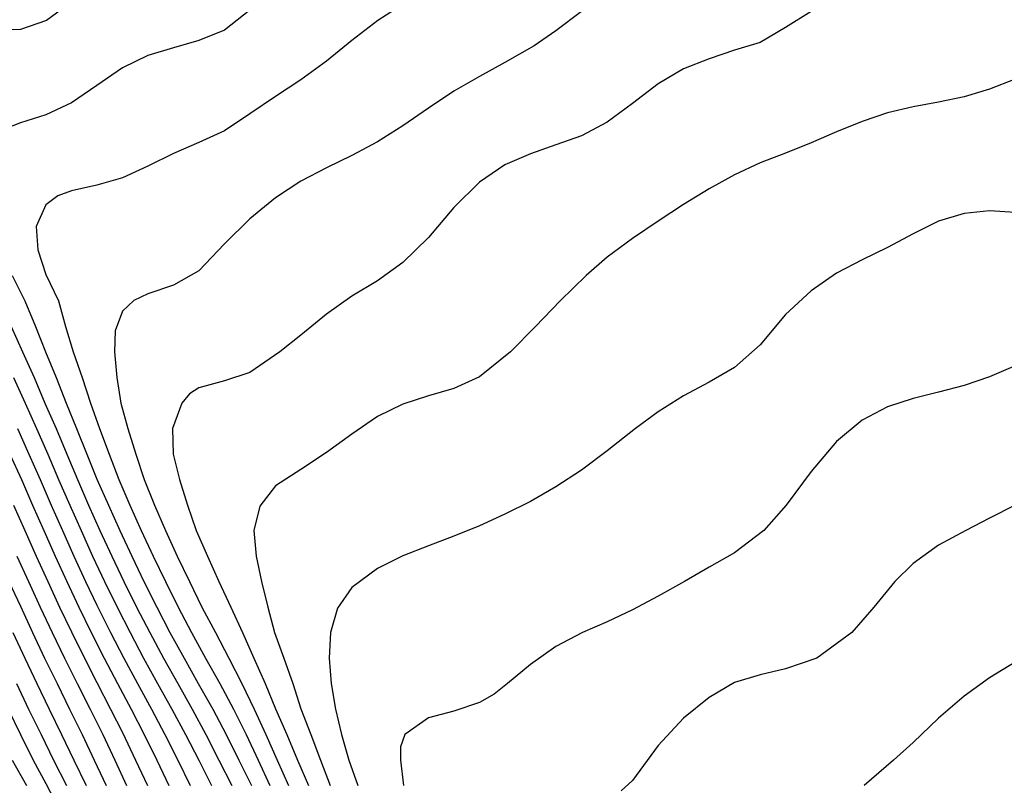
# Model space of a CAD drawing. Units: metres. Extents: x 3478126 to 3478767, y 5431000 to 5431387.
# Drawn here: x 3478571 to 3478610, y 5431060 to 5431090 of the extents above; entities that cross this region are included whole.
import ezdxf

# ---------------------------------------------------------------- set-up
doc = ezdxf.new("R2010")
doc.units = ezdxf.units.M
doc.linetypes.add('DASHDOT', pattern=[6.25, 2.5, -1.25, 1.25, -1.25])
doc.linetypes.add('DASHED', pattern=[3.75, 2.5, -1.25])
for name, color, linetype in [('CONTOUR', 1, 'CONTINUOUS'), ('CONTOUR1', 2, 'DASHED'), ('CONTOUR2', 3, 'DASHDOT')]:
    doc.layers.add(name, color=color, linetype=linetype)

msp = doc.modelspace()

# ---------------------------------------------------------------- linework, layer by layer
at = {"layer": 'CONTOUR'}
for points, elevation in [([(3478573, 5431090.721), (3478572.026, 5431090), (3478571, 5431089.642), (3478570, 5431089.608)], 233.5), ([(3478586, 5431090.627), (3478585.014, 5431090), (3478584, 5431089.219), (3478583, 5431088.398), (3478582, 5431087.677), (3478581, 5431087.015), (3478580, 5431086.336), (3478579, 5431085.675), (3478578, 5431085.209), (3478577, 5431084.787), (3478576, 5431084.284), (3478575, 5431083.828), (3478574, 5431083.547), (3478573, 5431083.321), (3478572.464, 5431083.125), (3478572, 5431082.771), (3478571.619, 5431081.917), (3478571.682, 5431081), (3478572, 5431080.034), (3478572.492, 5431079), (3478572.769, 5431078), (3478573.065, 5431077), (3478573.419, 5431076), (3478573.752, 5431075), (3478574.096, 5431074), (3478574.479, 5431073), (3478574.86, 5431072), (3478575.291, 5431071), (3478575.735, 5431070), (3478576.201, 5431069), (3478576.686, 5431068), (3478577.184, 5431067), (3478577.713, 5431066), (3478578.264, 5431065), (3478578.82, 5431064), (3478579.351, 5431063), (3478579.852, 5431062), (3478580.325, 5431061), (3478580.777, 5431060)], 234.5), ([(3478602, 5431090.353), (3478601, 5431089.726), (3478600, 5431089.137), (3478599, 5431088.835), (3478598, 5431088.5), (3478597, 5431088.103), (3478596, 5431087.511), (3478595, 5431086.744), (3478594, 5431086.011), (3478593, 5431085.481), (3478592, 5431085.123), (3478591, 5431084.773), (3478590, 5431084.333), (3478589, 5431083.663), (3478588, 5431082.671), (3478587, 5431081.485), (3478586, 5431080.507), (3478585, 5431079.792), (3478584, 5431079.191), (3478583, 5431078.488), (3478582, 5431077.662), (3478581.177, 5431077), (3478580, 5431076.196), (3478579, 5431075.869), (3478578, 5431075.592), (3478577.625, 5431075.361), (3478577.333, 5431075), (3478576.961, 5431074), (3478576.993, 5431073), (3478577.234, 5431072), (3478577.551, 5431071), (3478577.897, 5431070), (3478578.34, 5431069), (3478578.785, 5431068), (3478579.251, 5431067), (3478579.71, 5431066), (3478580.151, 5431065), (3478580.593, 5431064), (3478581, 5431063.005), (3478581.447, 5431062), (3478581.863, 5431061), (3478582.29, 5431060)], 235.5), ([(3478610, 5431082.467), (3478609, 5431082.54), (3478608, 5431082.429), (3478607, 5431082.133), (3478606, 5431081.639), (3478605, 5431081.099), (3478604, 5431080.611), (3478603, 5431080.086), (3478602, 5431079.4), (3478601, 5431078.474), (3478600, 5431077.286), (3478599, 5431076.39), (3478598, 5431075.82), (3478597, 5431075.279), (3478596, 5431074.65), (3478595.114, 5431074), (3478594, 5431073.125), (3478593, 5431072.362), (3478592, 5431071.707), (3478591, 5431071.143), (3478590, 5431070.639), (3478589, 5431070.188), (3478588, 5431069.784), (3478587, 5431069.397), (3478586, 5431069.014), (3478585, 5431068.514), (3478584, 5431067.762), (3478583.435, 5431066.958), (3478583.163, 5431066), (3478583.103, 5431065), (3478583.191, 5431064), (3478583.359, 5431063), (3478583.592, 5431062), (3478583.882, 5431061), (3478584.228, 5431060)], 236.5), ([(3478570.635, 5431078), (3478571.084, 5431077), (3478571.535, 5431076), (3478571.963, 5431075), (3478572.398, 5431074), (3478572.815, 5431073), (3478573.242, 5431072), (3478573.675, 5431071), (3478574.121, 5431070), (3478574.585, 5431069), (3478575.057, 5431068), (3478575.556, 5431067), (3478576.07, 5431066), (3478576.614, 5431065), (3478577.172, 5431064), (3478577.735, 5431063), (3478578.277, 5431062), (3478578.787, 5431061), (3478579.289, 5431060)], 233.5), ([(3478570.728, 5431071), (3478571.174, 5431070), (3478571.617, 5431069), (3478572.073, 5431068), (3478572.533, 5431067), (3478573, 5431066.022), (3478573.509, 5431065), (3478574, 5431064.043), (3478574.536, 5431063), (3478575, 5431062.08), (3478575.52, 5431061), (3478575.979, 5431060)], 231.5), ([(3478570.547, 5431068), (3478571, 5431067.03), (3478571.477, 5431066), (3478571.95, 5431065), (3478572.437, 5431064), (3478572.931, 5431063), (3478573.42, 5431062), (3478573.892, 5431061), (3478574.361, 5431060)], 230.5), ([(3478570.852, 5431064), (3478571.325, 5431063), (3478571.811, 5431062), (3478572.3, 5431061), (3478572.812, 5431060)], 229.5), ([(3478570.682, 5431061), (3478571.244, 5431060)], 228.5)]:
    msp.add_lwpolyline(points, dxfattribs=dict(at, elevation=elevation))
at = {"layer": 'CONTOUR1'}
for points, elevation in [([(3478580, 5431090.4), (3478579, 5431089.622), (3478578, 5431089.21), (3478577, 5431088.927), (3478576, 5431088.619), (3478575, 5431088.138), (3478574, 5431087.455), (3478573, 5431086.773), (3478572, 5431086.295), (3478571, 5431085.985), (3478570, 5431085.6)], 234), ([(3478610, 5431087.703), (3478609, 5431087.306), (3478608, 5431087), (3478607, 5431086.79), (3478606, 5431086.616), (3478605, 5431086.377), (3478604, 5431086.04), (3478603, 5431085.635), (3478602, 5431085.204), (3478601, 5431084.793), (3478600, 5431084.417), (3478599, 5431083.94), (3478598, 5431083.396), (3478597, 5431082.778), (3478596, 5431082.136), (3478595, 5431081.448), (3478594, 5431080.714), (3478593.189, 5431080), (3478592.16, 5431079), (3478591.2, 5431078), (3478590.213, 5431077), (3478589, 5431076.031), (3478588, 5431075.575), (3478587, 5431075.278), (3478586, 5431074.954), (3478585, 5431074.467), (3478584, 5431073.779), (3478583, 5431073.059), (3478582, 5431072.396), (3478581, 5431071.747), (3478580.383, 5431070.956), (3478580.158, 5431070), (3478580.25, 5431069), (3478580.453, 5431068), (3478580.698, 5431067), (3478580.961, 5431066), (3478581.324, 5431065), (3478581.676, 5431064), (3478582, 5431063.007), (3478582.386, 5431062), (3478582.764, 5431061), (3478583.147, 5431060)], 236), ([(3478570.681, 5431080), (3478571.173, 5431079), (3478571.594, 5431078), (3478571.982, 5431077), (3478572.407, 5431076), (3478572.801, 5431075), (3478573.202, 5431074), (3478573.606, 5431073), (3478574, 5431072.016), (3478574.451, 5431071), (3478574.893, 5431070), (3478575.367, 5431069), (3478575.843, 5431068), (3478576.347, 5431067), (3478576.865, 5431066), (3478577.418, 5431065), (3478577.977, 5431064), (3478578.541, 5431063), (3478579.07, 5431062), (3478579.567, 5431061), (3478580.059, 5431060)], 234), ([(3478610, 5431076.453), (3478609, 5431076.027), (3478608, 5431075.686), (3478607, 5431075.42), (3478606, 5431075.178), (3478605, 5431074.849), (3478604, 5431074.326), (3478603, 5431073.488), (3478602, 5431072.31), (3478601.022, 5431071), (3478600.152, 5431070), (3478599, 5431069.129), (3478598, 5431068.561), (3478597.035, 5431068), (3478596, 5431067.422), (3478595, 5431066.885), (3478594, 5431066.416), (3478593.045, 5431066), (3478592, 5431065.454), (3478591, 5431064.753), (3478590.098, 5431064), (3478589.578, 5431063.579), (3478589, 5431063.253), (3478588, 5431062.912), (3478587, 5431062.662), (3478586.075, 5431062), (3478585.902, 5431061.514), (3478585.908, 5431061), (3478586.016, 5431060)], 237), ([(3478570.724, 5431076), (3478571.186, 5431075), (3478571.633, 5431074), (3478572.07, 5431073), (3478572.501, 5431072), (3478572.933, 5431071), (3478573.379, 5431070), (3478573.832, 5431069), (3478574.303, 5431068), (3478574.791, 5431067), (3478575.302, 5431066), (3478575.832, 5431065), (3478576.382, 5431064), (3478576.938, 5431063), (3478577.475, 5431062), (3478577.992, 5431061), (3478578.489, 5431060)], 233), ([(3478570.585, 5431073), (3478571.041, 5431072), (3478571.476, 5431071), (3478571.917, 5431070), (3478572.361, 5431069), (3478572.816, 5431068), (3478573.287, 5431067), (3478573.775, 5431066), (3478574.286, 5431065), (3478574.811, 5431064), (3478575.34, 5431063), (3478575.854, 5431062), (3478576.347, 5431061), (3478576.82, 5431060)], 232), ([(3478570.861, 5431069), (3478571.317, 5431068), (3478571.776, 5431067), (3478572.245, 5431066), (3478572.73, 5431065), (3478573.23, 5431064), (3478573.732, 5431063), (3478574.228, 5431062), (3478574.7, 5431061), (3478575.158, 5431060)], 231), ([(3478610, 5431064.833), (3478609, 5431064.228), (3478608, 5431063.506), (3478607, 5431062.637), (3478606, 5431061.691), (3478605.233, 5431061), (3478604.078, 5431060)], 238), ([(3478570.519, 5431063), (3478571, 5431062.003), (3478571.498, 5431061), (3478572, 5431060.077), (3478572.565, 5431059)], 229)]:
    msp.add_lwpolyline(points, dxfattribs=dict(at, elevation=elevation))
at = {"layer": 'CONTOUR2'}
for points, elevation in [([(3478593, 5431090.35), (3478592, 5431089.59), (3478591.139, 5431089), (3478590, 5431088.347), (3478589, 5431087.806), (3478588, 5431087.222), (3478587, 5431086.564), (3478586, 5431085.87), (3478585, 5431085.235), (3478584, 5431084.704), (3478583, 5431084.227), (3478582, 5431083.696), (3478581, 5431083.044), (3478580, 5431082.223), (3478579, 5431081.241), (3478578, 5431080.185), (3478577, 5431079.621), (3478576, 5431079.281), (3478575.447, 5431079.021), (3478575, 5431078.603), (3478574.711, 5431077.824), (3478574.684, 5431077), (3478574.777, 5431076), (3478574.944, 5431075), (3478575.214, 5431074), (3478575.525, 5431073), (3478575.857, 5431072), (3478576.263, 5431071), (3478576.694, 5431070), (3478577.143, 5431069), (3478577.63, 5431068), (3478578.116, 5431067), (3478578.65, 5431066), (3478579.173, 5431065), (3478579.68, 5431064), (3478580.164, 5431063), (3478580.624, 5431062), (3478581.068, 5431061), (3478581.515, 5431060)], 235), ([(3478570.883, 5431074), (3478571.334, 5431073), (3478571.772, 5431072), (3478572.21, 5431071), (3478572.647, 5431070), (3478573.097, 5431069), (3478573.558, 5431068), (3478574, 5431067.077), (3478574.538, 5431066), (3478575.06, 5431065), (3478575.597, 5431064), (3478576.14, 5431063), (3478576.667, 5431062), (3478577.173, 5431061), (3478577.662, 5431060)], 232.5), ([(3478610, 5431071), (3478609, 5431070.488), (3478608.072, 5431070), (3478607, 5431069.42), (3478606, 5431068.71), (3478605.29, 5431068), (3478604.465, 5431067), (3478603.6, 5431066), (3478602.231, 5431065), (3478601, 5431064.582), (3478600, 5431064.345), (3478599, 5431064.035), (3478598, 5431063.459), (3478597, 5431062.643), (3478596, 5431061.574), (3478595, 5431060.194), (3478594.554, 5431059.791)], 237.5), ([(3478570.705, 5431066), (3478571.171, 5431065), (3478571.644, 5431064), (3478572.127, 5431063), (3478572.616, 5431062), (3478573.094, 5431061), (3478573.582, 5431060)], 230)]:
    msp.add_lwpolyline(points, dxfattribs=dict(at, elevation=elevation))

doc.saveas('drawing.dxf')
